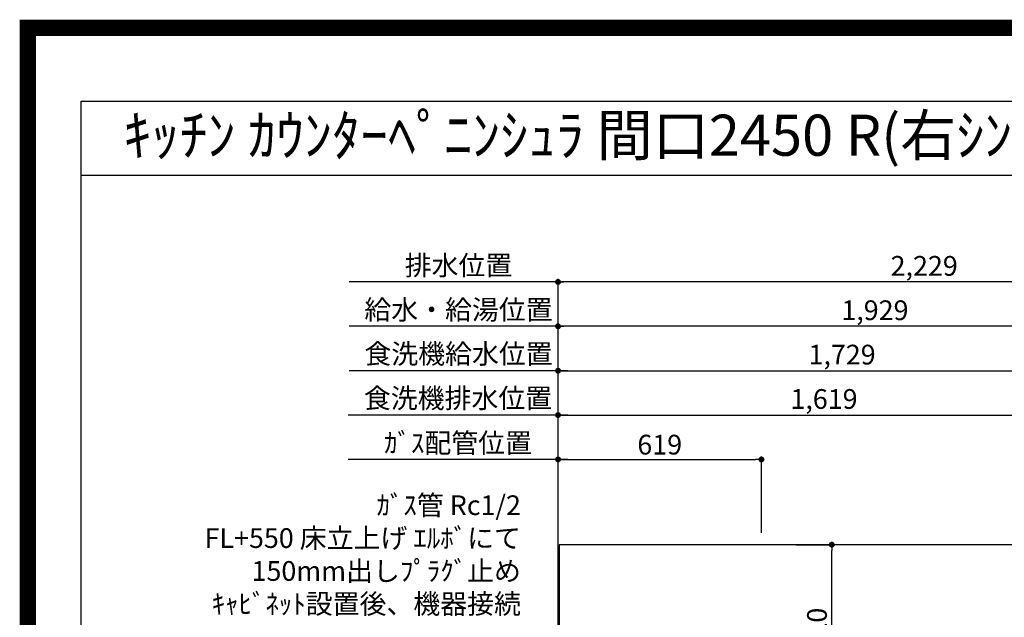
# Model space of a CAD drawing. Extents: x 0 to 26473, y -22053 to -13183.
# Drawn here: x 13949 to 16946, y -15001 to -13183 of the extents above; entities that cross this region are included whole.
import ezdxf
from ezdxf.enums import TextEntityAlignment as Align

# ---------------------------------------------------------------- set-up
doc = ezdxf.new("R2010")
doc.units = 0
doc.header["$LTSCALE"] = 50
doc.header["$MEASUREMENT"] = 0
doc.layers.get('0').update_dxf_attribs({"linetype": 'CONTINUOUS'})
doc.layers.get('DEFPOINTS').update_dxf_attribs({"color": 146, "linetype": 'CONTINUOUS'})
for name, color, linetype in [('126-甲板', 2, 'CONTINUOUS'), ('160-文字', 254, 'CONTINUOUS'), ('166-寸法B', 11, 'CONTINUOUS'), ('190-図面外枠', 5, 'CONTINUOUS')]:
    doc.layers.add(name, color=color, linetype=linetype)
doc.styles.add('KH001', font='txt')
doc.dimstyles.new('KH1xx030', dxfattribs={"dimscale": 30, "dimtxt": 2, "dimasz": 0.6, "dimexe": 0.3, "dimexo": 1.2, "dimgap": 0.5, "dimtad": 3, "dimdec": 1, "dimdsep": 46, "dimlunit": 6, "dimtxsty": 'KH001', "dimblk": 'DOT', "dimcen": 1, "dimdle": 1, "dimclrd": 256, "dimclre": 256, "dimclrt": 256, "dimadec": 0, "dimazin": 0, "dimtfac": 1, "dimtdec": 1, "dimtix": 1, "dimtmove": 2, "dimatfit": 3, "dimldrblk": 'CLOSEDBLANK', "dimfxl": 1, "dimtolj": 1, "dimtzin": 0, "dimlwd": -1, "dimlwe": -1, "dimarcsym": 0})

# ---------------------------------------------------------------- blocks, each defined once
blk = doc.blocks.new('A$C5D946DDC')
at = {"layer": '190-図面外枠'}
for p, q in [((271, 14349.3), (20519, 14349.3)), ((271, 350.7), (271, 14349.3))]:
    blk.add_line(p, q, dxfattribs=at)
at = {"layer": 'DEFPOINTS'}
blk.add_lwpolyline([(0, 0), (20790, 0), (20790, 14700), (0, 14700)], close=True, dxfattribs=at)
blk = doc.blocks.new('_Dot')
at = {"color": 0, "linetype": 'ByBlock', "lineweight": -2}
blk.add_line((-0.5, 0), (-1, 0), dxfattribs=at)
at = {"color": 0, "linetype": 'ByBlock', "const_width": 0.5}
blk.add_lwpolyline([(-0.25, 0, 1), (0.25, 0, 1)], format="xyb", close=True, dxfattribs=at)
blk = doc.blocks.new('*D95')
at = {"layer": '166-寸法B', "transparency": 16777216}
for p, q in [((16311.9, -14780.1), (16429.9, -14780.1)), ((16420.9, -15282.1), (16420.9, -14798.1)), ((16311.9, -15300.1), (16429.9, -15300.1))]:
    blk.add_line(p, q, dxfattribs=at)
at = {"layer": 'DEFPOINTS', "color": 0, "transparency": 16777216}
for p in [(16275.9, -14780.1), (16420.9, -14780.1), (16275.9, -15300.1)]:
    blk.add_point(p, dxfattribs=at)
at = {"layer": '166-寸法B', "transparency": 16777216, "xscale": 18, "yscale": 18, "zscale": 18}
for p, rotation in [((16420.9, -14780.1), 90), ((16420.9, -15300.1), 270)]:
    blk.add_blockref('_Dot', p, dxfattribs=dict(at, rotation=rotation))
at = {"layer": '166-寸法B', "transparency": 16777216, "insert": (16375.9, -15040.1), "char_height": 60, "attachment_point": 5, "rotation": 90, "style": 'KH001'}
blk.add_mtext('\\A1;520', dxfattribs=at)
blk = doc.blocks.new('_ClosedBlank')
at = {"color": 0, "linetype": 'ByBlock', "lineweight": -2}
for p, q in [((-1, 0.17), (0, 0)), ((-1, 0.17), (-1, -0.17)), ((0, 0), (-1, -0.17))]:
    blk.add_line(p, q, dxfattribs=at)
blk = doc.blocks.new('*D281')
at = {"layer": '166-寸法B', "transparency": 16777216}
for p, q in [((15617.7, -14520.8), (14948.8, -14520.8)), ((15587.7, -15194.1), (15587.7, -14511.8))]:
    blk.add_line(p, q, dxfattribs=at)
at = {"layer": 'DEFPOINTS', "color": 0, "transparency": 16777216}
for p in [(14978.8, -14520.8), (14978.8, -14679.6), (15587.7, -15230.1)]:
    blk.add_point(p, dxfattribs=at)
at = {"layer": '166-寸法B', "transparency": 16777216, "insert": (15283.2, -14470.7), "char_height": 60, "attachment_point": 5, "style": 'KH001'}
blk.add_mtext('\\A1;ｶﾞｽ配管位置', dxfattribs=at)
blk = doc.blocks.new('_None')
blk = doc.blocks.new('*D282')
at = {"layer": '166-寸法B', "transparency": 16777216}
for p, q in [((15587.7, -15194.1), (15587.7, -14511.8)), ((15605.7, -14520.8), (16188.7, -14520.8)), ((16206.7, -14744.1), (16206.7, -14511.8))]:
    blk.add_line(p, q, dxfattribs=at)
at = {"layer": 'DEFPOINTS', "color": 0, "transparency": 16777216}
for p in [(16206.7, -14520.8), (16206.7, -14780.1), (15587.7, -15230.1)]:
    blk.add_point(p, dxfattribs=at)
at = {"layer": '166-寸法B', "transparency": 16777216, "xscale": 18, "yscale": 18, "zscale": 18, "rotation": 180}
blk.add_blockref('_Dot', (15587.7, -14520.8), dxfattribs=at)
at = {"layer": '166-寸法B', "transparency": 16777216, "xscale": 18, "yscale": 18, "zscale": 18}
blk.add_blockref('_Dot', (16206.7, -14520.8), dxfattribs=at)
at = {"layer": '166-寸法B', "transparency": 16777216, "insert": (15897.2, -14475.8), "char_height": 60, "attachment_point": 5, "style": 'KH001'}
blk.add_mtext('\\A1;619', dxfattribs=at)
blk = doc.blocks.new('*D283')
at = {"layer": '166-寸法B', "transparency": 16777216}
for p, q in [((15587.7, -14744.1), (15587.7, -14106.8)), ((17498.7, -14115.8), (15605.7, -14115.8)), ((17516.7, -14744.1), (17516.7, -14106.8))]:
    blk.add_line(p, q, dxfattribs=at)
at = {"layer": 'DEFPOINTS', "color": 0, "transparency": 16777216}
for p in [(15587.7, -14115.8), (15587.7, -14780.1), (17516.7, -14780.1)]:
    blk.add_point(p, dxfattribs=at)
at = {"layer": '166-寸法B', "transparency": 16777216, "xscale": 18, "yscale": 18, "zscale": 18, "rotation": 180}
blk.add_blockref('_Dot', (15587.7, -14115.8), dxfattribs=at)
at = {"layer": '166-寸法B', "transparency": 16777216, "xscale": 18, "yscale": 18, "zscale": 18}
blk.add_blockref('_Dot', (17516.7, -14115.8), dxfattribs=at)
at = {"layer": '166-寸法B', "transparency": 16777216, "insert": (16552.2, -14066.9), "char_height": 60, "attachment_point": 5, "style": 'KH001'}
blk.add_mtext('\\A1;1,929', dxfattribs=at)
blk = doc.blocks.new('*D284')
at = {"layer": '166-寸法B', "transparency": 16777216}
for p, q in [((15587.7, -14744.1), (15587.7, -13971.8)), ((17798.7, -13980.8), (15605.7, -13980.8)), ((17816.7, -14744.1), (17816.7, -13971.8))]:
    blk.add_line(p, q, dxfattribs=at)
at = {"layer": 'DEFPOINTS', "color": 0, "transparency": 16777216}
for p in [(15587.7, -13980.8), (15587.7, -14780.1), (17816.7, -14780.1)]:
    blk.add_point(p, dxfattribs=at)
at = {"layer": '166-寸法B', "transparency": 16777216, "xscale": 18, "yscale": 18, "zscale": 18, "rotation": 180}
blk.add_blockref('_Dot', (15587.7, -13980.8), dxfattribs=at)
at = {"layer": '166-寸法B', "transparency": 16777216, "xscale": 18, "yscale": 18, "zscale": 18}
blk.add_blockref('_Dot', (17816.7, -13980.8), dxfattribs=at)
at = {"layer": '166-寸法B', "transparency": 16777216, "insert": (16702.2, -13931.9), "char_height": 60, "attachment_point": 5, "style": 'KH001'}
blk.add_mtext('\\A1;2,229', dxfattribs=at)
blk = doc.blocks.new('*D285')
at = {"layer": '166-寸法B', "transparency": 16777216}
for p, q in [((15617.7, -13980.8), (14951.8, -13980.8)), ((15587.7, -14744.1), (15587.7, -13971.8))]:
    blk.add_line(p, q, dxfattribs=at)
at = {"layer": 'DEFPOINTS', "color": 0, "transparency": 16777216}
for p in [(14981.8, -13980.8), (14981.8, -14679.6), (15587.7, -14780.1)]:
    blk.add_point(p, dxfattribs=at)
at = {"layer": '166-寸法B', "transparency": 16777216, "insert": (15284.7, -13930.4), "char_height": 60, "attachment_point": 5, "style": 'KH001'}
blk.add_mtext('\\A1;排水位置', dxfattribs=at)
blk = doc.blocks.new('*D286')
at = {"layer": '166-寸法B', "transparency": 16777216}
for p, q in [((15617.7, -14115.8), (14951.8, -14115.8)), ((15587.7, -14744.1), (15587.7, -14106.8))]:
    blk.add_line(p, q, dxfattribs=at)
at = {"layer": 'DEFPOINTS', "color": 0, "transparency": 16777216}
for p in [(14981.8, -14115.8), (14981.8, -14679.6), (15587.7, -14780.1)]:
    blk.add_point(p, dxfattribs=at)
at = {"layer": '166-寸法B', "transparency": 16777216, "insert": (15284.7, -14065.3), "char_height": 60, "attachment_point": 5, "style": 'KH001'}
blk.add_mtext('\\A1;給水・給湯位置', dxfattribs=at)
blk = doc.blocks.new('*D291')
at = {"layer": '166-寸法B', "transparency": 16777216}
for p, q in [((15617.7, -14250.8), (14951.8, -14250.8)), ((15587.7, -14894.1), (15587.7, -14241.8))]:
    blk.add_line(p, q, dxfattribs=at)
at = {"layer": 'DEFPOINTS', "color": 0, "transparency": 16777216}
for p in [(14981.8, -14250.8), (14981.8, -14679.6), (15587.7, -14930.1)]:
    blk.add_point(p, dxfattribs=at)
at = {"layer": '166-寸法B', "transparency": 16777216, "insert": (15284.7, -14199.5), "char_height": 60, "attachment_point": 5, "style": 'KH001'}
blk.add_mtext('\\A1;食洗機給水位置', dxfattribs=at)
blk = doc.blocks.new('*D292')
at = {"layer": '166-寸法B', "transparency": 16777216}
for p, q in [((15587.7, -14744.1), (15587.7, -14376.8)), ((15605.7, -14385.8), (17188.7, -14385.8)), ((17206.7, -14744.1), (17206.7, -14376.8))]:
    blk.add_line(p, q, dxfattribs=at)
at = {"layer": 'DEFPOINTS', "color": 0, "transparency": 16777216}
for p in [(17206.7, -14385.8), (15587.7, -14780.1), (17206.7, -14780.1)]:
    blk.add_point(p, dxfattribs=at)
at = {"layer": '166-寸法B', "transparency": 16777216, "xscale": 18, "yscale": 18, "zscale": 18, "rotation": 180}
blk.add_blockref('_Dot', (15587.7, -14385.8), dxfattribs=at)
at = {"layer": '166-寸法B', "transparency": 16777216, "xscale": 18, "yscale": 18, "zscale": 18}
blk.add_blockref('_Dot', (17206.7, -14385.8), dxfattribs=at)
at = {"layer": '166-寸法B', "transparency": 16777216, "insert": (16397.2, -14336.9), "char_height": 60, "attachment_point": 5, "style": 'KH001'}
blk.add_mtext('\\A1;1,619', dxfattribs=at)
blk = doc.blocks.new('*D293')
at = {"layer": '166-寸法B', "transparency": 16777216}
for p, q in [((15587.7, -14894.1), (15587.7, -14241.8)), ((15605.7, -14250.8), (17298.7, -14250.8)), ((17316.7, -14744.1), (17316.7, -14241.8))]:
    blk.add_line(p, q, dxfattribs=at)
at = {"layer": 'DEFPOINTS', "color": 0, "transparency": 16777216}
for p in [(17316.7, -14250.8), (17316.7, -14780.1), (15587.7, -14930.1)]:
    blk.add_point(p, dxfattribs=at)
at = {"layer": '166-寸法B', "transparency": 16777216, "xscale": 18, "yscale": 18, "zscale": 18, "rotation": 180}
blk.add_blockref('_Dot', (15587.7, -14250.8), dxfattribs=at)
at = {"layer": '166-寸法B', "transparency": 16777216, "xscale": 18, "yscale": 18, "zscale": 18}
blk.add_blockref('_Dot', (17316.7, -14250.8), dxfattribs=at)
at = {"layer": '166-寸法B', "transparency": 16777216, "insert": (16452.2, -14201.9), "char_height": 60, "attachment_point": 5, "style": 'KH001'}
blk.add_mtext('\\A1;1,729', dxfattribs=at)
blk = doc.blocks.new('*D294')
at = {"layer": '166-寸法B', "transparency": 16777216}
for p, q in [((15617.7, -14385.8), (14948.8, -14385.8)), ((15587.7, -15001.2), (15587.7, -14376.8))]:
    blk.add_line(p, q, dxfattribs=at)
at = {"layer": 'DEFPOINTS', "color": 0, "transparency": 16777216}
for p in [(14978.8, -14385.8), (14978.8, -14822.7), (15587.7, -15037.2)]:
    blk.add_point(p, dxfattribs=at)
at = {"layer": '166-寸法B', "transparency": 16777216, "insert": (15283.2, -14334.5), "char_height": 60, "attachment_point": 5, "style": 'KH001'}
blk.add_mtext('\\A1;食洗機排水位置', dxfattribs=at)

msp = doc.modelspace()

# ---------------------------------------------------------------- linework, layer by layer
at = {"layer": '126-甲板'}
msp.add_lwpolyline([(18028.68, -14780.06), (15590.68, -14780.06), (15590.68, -15880.06), (18028.68, -15880.06)], close=True, dxfattribs=at)
at = {"layer": '190-図面外枠'}
msp.add_lwpolyline([(14136.57, -13656.44), (26285.39, -13656.44)], dxfattribs=at)
at = {"layer": 'DEFPOINTS', "color": 1, "const_width": 50}
msp.add_lwpolyline([(13973.99, -22028.03), (26447.97, -22028.03), (26447.97, -13208.03), (13973.99, -13208.03)], close=True, dxfattribs=at)

# ---------------------------------------------------------------- block references
at = {"layer": '190-図面外枠', "xscale": 0.5999999999985448, "yscale": 0.5999999999985448, "zscale": 0.5999999999985448}
msp.add_blockref('A$C5D946DDC', (13973.99, -22040), dxfattribs=at)

# ---------------------------------------------------------------- texts
at = {"layer": '160-文字', "style": 'KH001'}
msp.add_text('ｷｯﾁﾝ ｶｳﾝﾀｰﾍﾟﾆﾝｼｭﾗ 間口2450 R(右ｼﾝｸ) 加熱機器側面壁 ﾐｰﾚ食洗機 ｼﾙﾊﾞｰ塗装ﾚﾝｼﾞﾌｰﾄﾞ ｽﾀﾝﾀﾞｰﾄﾞﾀｲﾌﾟ 設備･下地図', height=125, dxfattribs=at).set_placement((14264.81, -13534.44), align=Align.MIDDLE_LEFT)
at = {"layer": '160-文字', "insert": (15474.66, -14990.11), "char_height": 60, "attachment_point": 9, "style": 'KH001'}
msp.add_mtext('\\A1;ｶﾞｽ管 Rc1/2\\PFL+550 床立上げ ｴﾙﾎﾞにて\\P150mm出しﾌﾟﾗｸﾞ止め\\Pｷｬﾋﾞﾈｯﾄ設置後、機器接続', dxfattribs=at)

# ---------------------------------------------------------------- dimensions: what is measured, and where the dimension line sits
at = {"layer": '166-寸法B'}
for base, p1, p2, text, picture, middle in [((14981.75, -13980.76), (15587.67, -14780.06), (14981.75, -14679.6), '排水位置', '*D285', (15284.71, -13930.43)), ((14981.75, -14115.76), (15587.67, -14780.06), (14981.75, -14679.6), '給水・給湯位置', '*D286', (15284.71, -14065.27)), ((14981.75, -14250.76), (15587.67, -14930.06), (14981.75, -14679.6), '食洗機給水位置', '*D291', (15284.71, -14199.51)), ((14978.75, -14385.76), (15587.67, -15037.15), (14978.75, -14822.69), '食洗機排水位置', '*D294', (15283.21, -14334.51)), ((14978.76, -14520.76), (15587.67, -15230.06), (14978.76, -14679.6), 'ｶﾞｽ配管位置', '*D281', (15283.22, -14470.73))]:
    dim = msp.add_linear_dim(base=base, p1=p1, p2=p2, text=text, dimstyle='KH1xx030', override={"dimblk1": 'None', "dimblk2": 'None', "dimsah": 1, "dimse2": 1}, dxfattribs=at)
    dim.commit()
    dim.dimension.update_dxf_attribs({"geometry": picture, "text_midpoint": middle})
for base, p1, p2, picture, middle in [((15587.67, -13980.76), (17816.67, -14780.06), (15587.67, -14780.06), '*D284', (16702.17, -13931.95)), ((15587.67, -14115.76), (17516.66, -14780.06), (15587.67, -14780.06), '*D283', (16552.16, -14066.95)), ((17316.67, -14250.76), (15587.67, -14930.06), (17316.67, -14780.06), '*D293', (16452.17, -14201.95)), ((17206.67, -14385.76), (15587.67, -14780.06), (17206.67, -14780.06), '*D292', (16397.17, -14336.95)), ((16206.67, -14520.76), (15587.67, -15230.06), (16206.67, -14780.06), '*D282', (15897.17, -14475.76))]:
    dim = msp.add_linear_dim(base=base, p1=p1, p2=p2, dimstyle='KH1xx030', dxfattribs=at)
    dim.commit()
    dim.dimension.update_dxf_attribs({"geometry": picture, "text_midpoint": middle})
dim = msp.add_linear_dim(base=(16420.95, -14780.06), p1=(16275.87, -15300.06), p2=(16275.87, -14780.06), angle=90, dimstyle='KH1xx030', dxfattribs=at)
dim.commit()
dim.dimension.update_dxf_attribs({"geometry": '*D95', "text_midpoint": (16375.95, -15040.06)})

doc.saveas('drawing.dxf')
